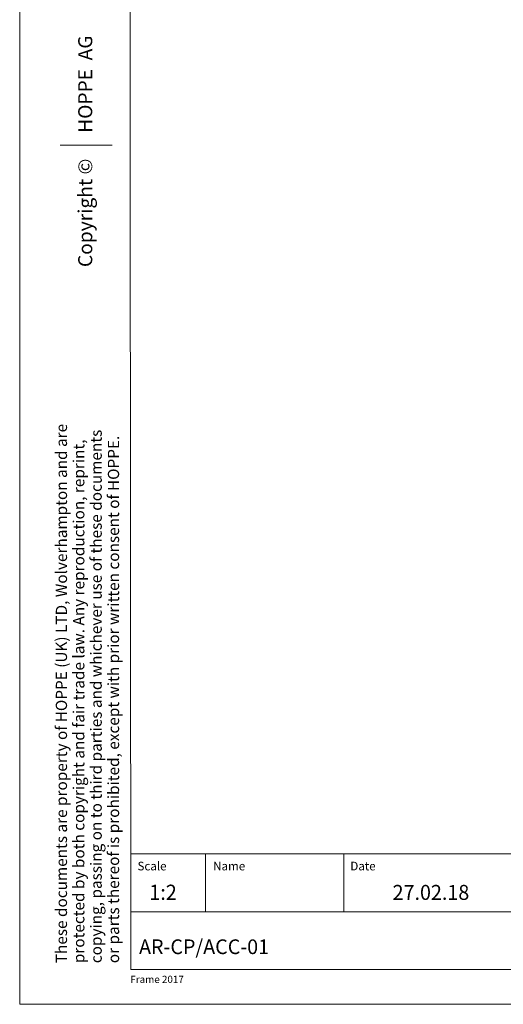
# Model space of a CAD drawing. Units: inches. Extents: x 0 to 210, y 0 to 297.
# Drawn here: x 0 to 84, y 0 to 170 of the extents above; entities that cross this region are included whole.
import ezdxf

# ---------------------------------------------------------------- set-up
doc = ezdxf.new("R2010")
doc.units = ezdxf.units.IN
doc.header["$MEASUREMENT"] = 0
doc.layers.add('Layer 1', color=7, linetype='Continuous')

msp = doc.modelspace()

# ---------------------------------------------------------------- linework, layer by layer
at = {"layer": 'Layer 1', "color": 7, "lineweight": 9}
for points in [[(0, 296.98), (0, -0.02)], [(19, 290.69), (19.19, 5.98)], [(7, 148.48), (16, 148.48)], [(204, 25.98), (19.18, 25.98)], [(32.12, 25.98), (32.12, 15.98)], [(56, 25.98), (56, 15.98)], [(19.18, 15.98), (166, 15.98)], [(19.19, 5.98), (204, 5.98)], [(0, -0.02), (210, -0.02)]]:
    msp.add_lwpolyline(points, dxfattribs=at)

# ---------------------------------------------------------------- texts
at = {"layer": 'Layer 1', "color": 7, "attachment_point": 7, "rotation": 90}
for s, insert, char_height in [('\\fArial Unicode MS|b0|i0|c0|p34;\\W1.0002;Copyright ©      HOPPE  AG', (12.54, 127.41), 2.4312), ('\\fArial Unicode MS|b0|i0|c0|p34;\\W1.00016;These documents are property of HOPPE (UK) LTD, Wolverhampton and are ', (8.18, 7.09), 1.94498), ('\\fArial Unicode MS|b0|i0|c0|p34;\\W1.00038;copying, passing on to third parties and whichever use of these documents ', (14.18, 7.09), 1.94498), ('\\fArial Unicode MS|b0|i0|c0|p34;\\W1.00027;protected by both copyright and fair trade law. Any reproduction, reprint, ', (11.18, 7.09), 1.94498), ('\\fArial Unicode MS|b0|i0|c0|p34;\\W1.00028;or parts thereof is prohibited, except with prior written consent of HOPPE.', (17.18, 7.09), 1.94498)]:
    msp.add_mtext(s, dxfattribs=dict(at, insert=insert, char_height=char_height))
at = {"layer": 'Layer 1', "color": 7, "attachment_point": 7}
for s, insert, char_height in [('\\fArial Unicode MS|b0|i0|c0|p34;\\W0.977938;Scale', (20.36, 23.13), 1.4986), ('\\fArial Unicode MS|b0|i0|c0|p34;\\W0.979048;Name', (33.43, 23.13), 1.4986), ('\\fArial Unicode MS|b0|i0|c0|p34;\\W0.981085;Date', (57.13, 23.13), 1.4986), ('\\fArial|b0|i0|c0|p34;\\W0.949613;1:2', (22.41, 18.03), 2.6302), ('\\fArial|b0|i0|c0|p34;\\W0.964627;27.02.18', (64.44, 18.03), 2.5893), ('\\fArial|b0|i0|c0|p34;\\W0.982145;AR-CP/ACC-01', (20.62, 8.66), 2.5431), ('\\fArial Unicode MS|b0|i0|c0|p34;\\W0.99961;Frame 2017', (19.12, 3.67), 1.2488)]:
    msp.add_mtext(s, dxfattribs=dict(at, insert=insert, char_height=char_height))

doc.saveas('drawing.dxf')
